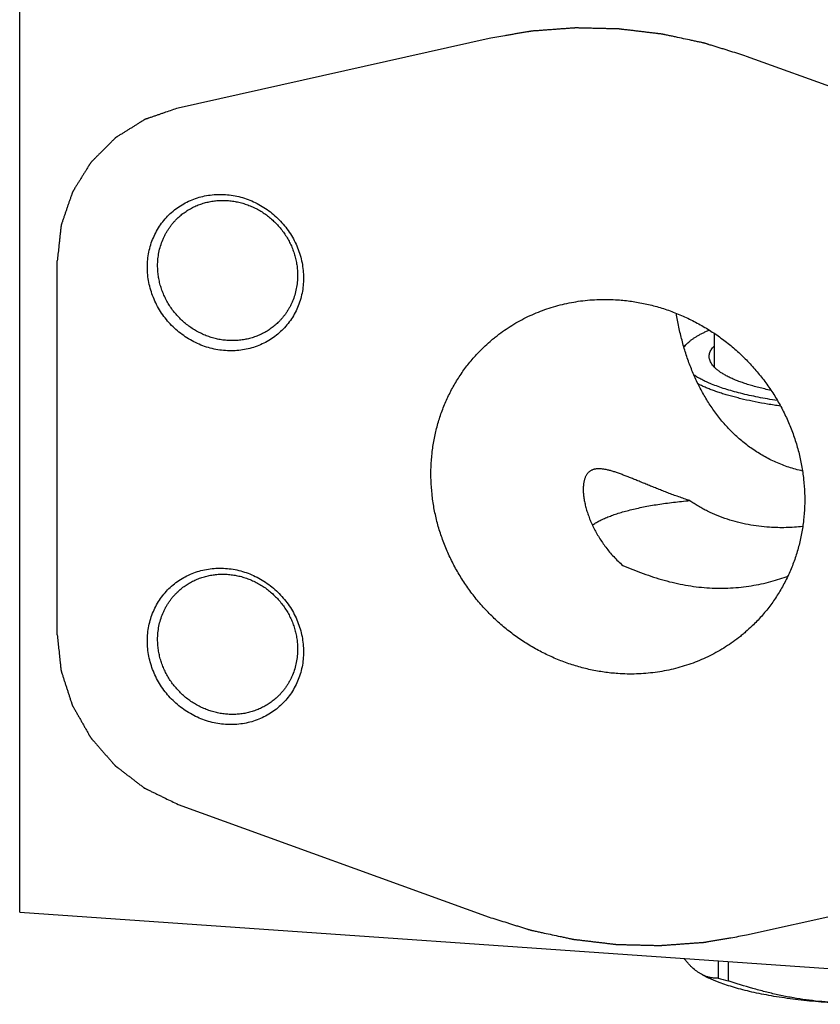
# Model space of a CAD drawing. Units: inches. Extents: x 0.3 to 21.7, y 0.3 to 16.7.
# Drawn here: x 8.5 to 11.1, y 5.2 to 8.4 of the extents above; entities that cross this region are included whole.
import ezdxf

# ---------------------------------------------------------------- set-up
doc = ezdxf.new("R2010")
doc.units = ezdxf.units.IN
doc.header["$LTSCALE"] = 1.21
doc.header["$MEASUREMENT"] = 0
doc.layers.get('0').update_dxf_attribs({"linetype": 'CONTINUOUS'})

msp = doc.modelspace()

# ---------------------------------------------------------------- linework, layer by layer
at = {"color": 7, "linetype": 'CONTINUOUS'}
for p, q in [((8.4938, 5.4675), (8.4938, 10.7202)), ((10.7373, 7.3374), (10.7373, 7.2285)), ((10.6517, 7.3069), (10.6392, 7.2952)), ((10.6501, 7.3054), (10.6517, 7.3069)), ((8.4938, 5.4675), (12.3575, 5.1995)), ((10.7498, 5.311), (10.7498, 5.2549)), ((10.7818, 5.3088), (10.7818, 5.2466)), ((10.6989, 5.2656), (10.7177, 5.2563))]:
    msp.add_line(p, q, dxfattribs=at)
at = {"color": 4, "linetype": 'CONTINUOUS'}
for p, q in [((10.0096, 8.2902), (9.0052, 8.0654)), ((11.8462, 7.8684), (10.8417, 8.2325)), ((8.6151, 6.3642), (8.6151, 7.5716)), ((9.0052, 5.8162), (10.0096, 5.452)), ((10.8417, 5.3943), (11.8462, 5.6191))]:
    msp.add_line(p, q, dxfattribs=at)
at = {"color": 7, "linetype": 'CONTINUOUS'}
for centre, radius, start, end in [((10.7223, 7.2059), 0.1221, 132.9391, 133.2947), ((10.7733, 7.2237), 0.038, 163.5583, 170.9216), ((10.6522, 7.1878), 0.7112, 296.5121, 296.9969), ((10.7439, 5.3528), 0.0981, 254.8737, 256.0158), ((11.0368, 6.298), 1.0819, 254.6141, 256.3643)]:
    msp.add_arc(centre, radius, start, end, dxfattribs=at)
at = {"color": 4, "linetype": 'CONTINUOUS'}
for points, knots in [([(10.8417, 8.2325), (10.8333, 8.2352), (10.8163, 8.2405), (10.7952, 8.2471), (10.7783, 8.2523), (10.7656, 8.2563), (10.7529, 8.2603), (10.7402, 8.2642), (10.7296, 8.2675), (10.7222, 8.2698), (10.718, 8.2712), (10.7148, 8.2721), (10.7116, 8.2731), (10.7092, 8.2739), (10.7076, 8.2744), (10.7069, 8.2746), (10.7061, 8.2749), (10.705, 8.2751), (10.7036, 8.2754), (10.7015, 8.2758), (10.6988, 8.2764), (10.6945, 8.2773), (10.6891, 8.2785), (10.6826, 8.2799), (10.674, 8.2817), (10.6589, 8.2849), (10.6374, 8.2896), (10.6158, 8.2942), (10.6008, 8.2974), (10.5921, 8.2992), (10.5857, 8.3006), (10.5803, 8.3018), (10.576, 8.3027), (10.5733, 8.3033), (10.5711, 8.3037), (10.5698, 8.304), (10.5688, 8.3042), (10.5683, 8.3043), (10.5678, 8.3044), (10.5671, 8.3045), (10.5654, 8.3047), (10.563, 8.305), (10.5597, 8.3053), (10.5565, 8.3057), (10.5521, 8.3063), (10.5445, 8.3072), (10.5336, 8.3085), (10.5206, 8.31), (10.5076, 8.3116), (10.4945, 8.3131), (10.4815, 8.3147), (10.4706, 8.316), (10.4619, 8.317), (10.4554, 8.3178), (10.4488, 8.3185), (10.4434, 8.3192), (10.4391, 8.3197), (10.4358, 8.3201), (10.4331, 8.3204), (10.4312, 8.3206), (10.4301, 8.3208), (10.4293, 8.3209), (10.4285, 8.3209), (10.4274, 8.3209), (10.4255, 8.321), (10.4228, 8.321), (10.4195, 8.3211), (10.4151, 8.3212), (10.4097, 8.3213), (10.4032, 8.3215), (10.3967, 8.3217), (10.388, 8.3219), (10.3771, 8.3222), (10.364, 8.3225), (10.351, 8.3228), (10.3379, 8.3231), (10.3249, 8.3234), (10.314, 8.3237), (10.3064, 8.3239), (10.3021, 8.324), (10.2988, 8.3241), (10.2955, 8.3242), (10.2931, 8.3242), (10.2915, 8.3243), (10.2908, 8.3243), (10.2902, 8.3243), (10.2897, 8.3243), (10.2887, 8.3242), (10.2873, 8.3241), (10.2851, 8.3239), (10.2823, 8.3237), (10.2778, 8.3234), (10.2722, 8.323), (10.2655, 8.3225), (10.2566, 8.3219), (10.2454, 8.3211), (10.232, 8.3201), (10.2186, 8.3191), (10.2052, 8.3182), (10.1917, 8.3172), (10.1806, 8.3164), (10.1716, 8.3157), (10.1649, 8.3152), (10.1593, 8.3148), (10.1549, 8.3145), (10.1521, 8.3143), (10.1498, 8.3142), (10.1484, 8.3141), (10.1475, 8.314), (10.1469, 8.3139), (10.1464, 8.3138), (10.1457, 8.3137), (10.1441, 8.3134), (10.1417, 8.313), (10.1385, 8.3125), (10.1352, 8.3119), (10.1309, 8.3112), (10.1234, 8.3099), (10.1127, 8.308), (10.0998, 8.3058), (10.0869, 8.3036), (10.074, 8.3014), (10.0569, 8.2984), (10.0354, 8.2947), (10.0182, 8.2917), (10.0096, 8.2902)], [0, 0, 0, 0, 0.03125, 0.0625, 0.078125, 0.09375, 0.109375, 0.125, 0.140625, 0.148438, 0.152344, 0.15625, 0.160156, 0.164062, 0.165039, 0.166016, 0.166992, 0.167969, 0.169922, 0.171875, 0.175781, 0.179688, 0.1875, 0.195312, 0.203125, 0.21875, 0.25, 0.28125, 0.296875, 0.304688, 0.3125, 0.320312, 0.324219, 0.328125, 0.330078, 0.332031, 0.333008, 0.333496, 0.333984, 0.334961, 0.335938, 0.339844, 0.34375, 0.347656, 0.351562, 0.359375, 0.375, 0.390625, 0.40625, 0.421875, 0.4375, 0.453125, 0.460938, 0.46875, 0.476562, 0.484375, 0.488281, 0.492188, 0.496094, 0.498047, 0.499023, 0.5, 0.500977, 0.501953, 0.503906, 0.507812, 0.511719, 0.515625, 0.523438, 0.53125, 0.539062, 0.546875, 0.5625, 0.578125, 0.59375, 0.609375, 0.625, 0.640625, 0.648438, 0.652344, 0.65625, 0.660156, 0.664062, 0.665039, 0.666016, 0.666504, 0.666992, 0.667969, 0.669922, 0.671875, 0.675781, 0.679688, 0.6875, 0.695312, 0.703125, 0.71875, 0.734375, 0.75, 0.765625, 0.78125, 0.796875, 0.804688, 0.8125, 0.820312, 0.824219, 0.828125, 0.830078, 0.832031, 0.833008, 0.833496, 0.833984, 0.834961, 0.835938, 0.839844, 0.84375, 0.847656, 0.851562, 0.859375, 0.875, 0.890625, 0.90625, 0.921875, 0.9375, 0.96875, 1, 1, 1, 1]), ([(9.0052, 8.0654), (8.9985, 8.0631), (8.9852, 8.0586), (8.9685, 8.0528), (8.9552, 8.0483), (8.9452, 8.0448), (8.9352, 8.0414), (8.9269, 8.0385), (8.9202, 8.0362), (8.9152, 8.0345), (8.911, 8.0331), (8.9077, 8.0319), (8.9052, 8.0311), (8.9031, 8.0304), (8.9015, 8.0298), (8.9004, 8.0294), (8.8996, 8.0291), (8.8991, 8.029), (8.8986, 8.0288), (8.8984, 8.0287), (8.8981, 8.0285), (8.8975, 8.0282), (8.8967, 8.0276), (8.8956, 8.0269), (8.8945, 8.0263), (8.893, 8.0253), (8.8904, 8.0237), (8.8867, 8.0214), (8.8822, 8.0186), (8.8778, 8.0159), (8.8733, 8.0131), (8.8674, 8.0094), (8.86, 8.0048), (8.8511, 7.9993), (8.8422, 7.9938), (8.8348, 7.9891), (8.8288, 7.9855), (8.8244, 7.9827), (8.8199, 7.9799), (8.8155, 7.9772), (8.8118, 7.9749), (8.8092, 7.9732), (8.8077, 7.9723), (8.8066, 7.9716), (8.8055, 7.9709), (8.8046, 7.9704), (8.8041, 7.9701), (8.8038, 7.9699), (8.8035, 7.9697), (8.8032, 7.9694), (8.8028, 7.969), (8.8022, 7.9684), (8.8014, 7.9676), (8.8002, 7.9663), (8.7986, 7.9648), (8.7967, 7.9629), (8.7942, 7.9604), (8.7911, 7.9573), (8.7874, 7.9535), (8.7824, 7.9485), (8.7761, 7.9423), (8.7686, 7.9347), (8.7611, 7.9272), (8.7536, 7.9197), (8.7473, 7.9135), (8.7423, 7.9085), (8.7386, 7.9047), (8.7355, 7.9016), (8.733, 7.8991), (8.7311, 7.8972), (8.7292, 7.8953), (8.7276, 7.8937), (8.7264, 7.8925), (8.7254, 7.8916), (8.7247, 7.8908), (8.7241, 7.8902), (8.7238, 7.8899), (8.7236, 7.8897), (8.7234, 7.8894), (8.7232, 7.889), (8.7228, 7.8884), (8.7222, 7.8874), (8.7215, 7.8863), (8.7206, 7.8848), (8.7194, 7.883), (8.718, 7.8808), (8.7167, 7.8785), (8.7148, 7.8756), (8.7125, 7.8719), (8.7097, 7.8674), (8.7061, 7.8615), (8.7014, 7.854), (8.6959, 7.8451), (8.6904, 7.8362), (8.6848, 7.8273), (8.6802, 7.8199), (8.6765, 7.8139), (8.6738, 7.8095), (8.6715, 7.8058), (8.6696, 7.8028), (8.6683, 7.8006), (8.6671, 7.7987), (8.6662, 7.7972), (8.6656, 7.7963), (8.6651, 7.7956), (8.6649, 7.7951), (8.6646, 7.7947), (8.6645, 7.7944), (8.6644, 7.7941), (8.6642, 7.7935), (8.6638, 7.7925), (8.6634, 7.7913), (8.663, 7.79), (8.6624, 7.7884), (8.6614, 7.7854), (8.66, 7.7813), (8.6583, 7.7763), (8.6565, 7.7713), (8.6548, 7.7663), (8.6525, 7.7596), (8.6496, 7.7512), (8.6462, 7.7412), (8.6428, 7.7312), (8.6399, 7.7229), (8.6376, 7.7162), (8.6359, 7.7112), (8.6342, 7.7062), (8.6324, 7.7012), (8.631, 7.697), (8.63, 7.6941), (8.6294, 7.6924), (8.629, 7.6911), (8.6286, 7.6899), (8.6282, 7.689), (8.628, 7.6883), (8.6279, 7.688), (8.6278, 7.6877), (8.6278, 7.6872), (8.6277, 7.6867), (8.6276, 7.6858), (8.6275, 7.6846), (8.6273, 7.6828), (8.627, 7.6805), (8.6267, 7.6778), (8.6263, 7.6742), (8.6258, 7.6696), (8.6252, 7.6642), (8.6244, 7.6569), (8.6234, 7.6478), (8.6222, 7.6369), (8.621, 7.626), (8.6194, 7.6115), (8.6175, 7.5934), (8.6159, 7.5788), (8.6151, 7.5716)], [0, 0, 0, 0, 0.03125, 0.0625, 0.078125, 0.09375, 0.109375, 0.125, 0.132812, 0.140625, 0.148438, 0.152344, 0.15625, 0.160156, 0.162109, 0.164062, 0.165039, 0.166016, 0.166504, 0.166992, 0.16748, 0.167969, 0.169922, 0.171875, 0.173828, 0.175781, 0.179688, 0.1875, 0.195312, 0.203125, 0.210938, 0.21875, 0.234375, 0.25, 0.265625, 0.28125, 0.289062, 0.296875, 0.304688, 0.3125, 0.320312, 0.324219, 0.326172, 0.328125, 0.330078, 0.332031, 0.33252, 0.333008, 0.333496, 0.333984, 0.334961, 0.335938, 0.337891, 0.339844, 0.34375, 0.347656, 0.351562, 0.359375, 0.367188, 0.375, 0.390625, 0.40625, 0.421875, 0.4375, 0.453125, 0.460938, 0.46875, 0.476562, 0.480469, 0.484375, 0.488281, 0.492188, 0.494141, 0.496094, 0.498047, 0.499023, 0.499512, 0.5, 0.500488, 0.500977, 0.501953, 0.503906, 0.505859, 0.507812, 0.511719, 0.515625, 0.519531, 0.523438, 0.53125, 0.539062, 0.546875, 0.5625, 0.578125, 0.59375, 0.609375, 0.625, 0.632812, 0.640625, 0.648438, 0.652344, 0.65625, 0.660156, 0.662109, 0.664062, 0.665039, 0.666016, 0.666504, 0.666992, 0.66748, 0.667969, 0.669922, 0.671875, 0.673828, 0.675781, 0.679688, 0.6875, 0.695312, 0.703125, 0.710938, 0.71875, 0.734375, 0.75, 0.765625, 0.78125, 0.789062, 0.796875, 0.804688, 0.8125, 0.820312, 0.824219, 0.826172, 0.828125, 0.830078, 0.832031, 0.83252, 0.833008, 0.833496, 0.833984, 0.834961, 0.835938, 0.837891, 0.839844, 0.84375, 0.847656, 0.851562, 0.859375, 0.867188, 0.875, 0.890625, 0.90625, 0.921875, 0.9375, 0.96875, 1, 1, 1, 1]), ([(8.6151, 6.3642), (8.6158, 6.3569), (8.6174, 6.3425), (8.6193, 6.3244), (8.6208, 6.31), (8.6219, 6.2991), (8.6231, 6.2883), (8.6241, 6.2793), (8.6248, 6.2721), (8.6254, 6.2666), (8.6259, 6.2621), (8.6263, 6.2585), (8.6265, 6.2558), (8.6268, 6.2536), (8.627, 6.2517), (8.6271, 6.2506), (8.6272, 6.2497), (8.6273, 6.2492), (8.6273, 6.2487), (8.6274, 6.2484), (8.6275, 6.248), (8.6277, 6.2474), (8.628, 6.2464), (8.6284, 6.2451), (8.6289, 6.2438), (8.6294, 6.242), (8.6304, 6.239), (8.6318, 6.2346), (8.6335, 6.2293), (8.6352, 6.2241), (8.6369, 6.2188), (8.6392, 6.2118), (8.642, 6.2031), (8.6454, 6.1926), (8.6488, 6.1821), (8.6517, 6.1733), (8.6539, 6.1663), (8.6556, 6.161), (8.6573, 6.1558), (8.659, 6.1505), (8.6604, 6.1462), (8.6614, 6.1431), (8.662, 6.1414), (8.6624, 6.14), (8.6628, 6.1387), (8.6631, 6.1377), (8.6634, 6.1371), (8.6635, 6.1368), (8.6636, 6.1364), (8.6638, 6.136), (8.6641, 6.1355), (8.6646, 6.1347), (8.6652, 6.1337), (8.6661, 6.132), (8.6673, 6.13), (8.6687, 6.1275), (8.6705, 6.1242), (8.6729, 6.1201), (8.6757, 6.1152), (8.6794, 6.1086), (8.6841, 6.1004), (8.6897, 6.0906), (8.6952, 6.0807), (8.7008, 6.0709), (8.7055, 6.0627), (8.7092, 6.0561), (8.712, 6.0512), (8.7148, 6.0462), (8.7172, 6.0421), (8.719, 6.0389), (8.7202, 6.0368), (8.7211, 6.0352), (8.7218, 6.0339), (8.7224, 6.0329), (8.7228, 6.0322), (8.7231, 6.0318), (8.7232, 6.0315), (8.7235, 6.0312), (8.7238, 6.0309), (8.7243, 6.0302), (8.7251, 6.0294), (8.726, 6.0283), (8.7272, 6.0269), (8.7287, 6.0251), (8.7312, 6.0223), (8.7343, 6.0188), (8.738, 6.0146), (8.7416, 6.0104), (8.7465, 6.0048), (8.7527, 5.9977), (8.76, 5.9893), (8.7674, 5.9809), (8.7748, 5.9724), (8.7809, 5.9654), (8.7858, 5.9598), (8.7895, 5.9556), (8.7926, 5.9521), (8.795, 5.9492), (8.7969, 5.9471), (8.7984, 5.9454), (8.7996, 5.944), (8.8004, 5.9431), (8.801, 5.9424), (8.8014, 5.942), (8.8017, 5.9416), (8.8019, 5.9414), (8.8022, 5.9412), (8.8028, 5.9407), (8.8036, 5.9401), (8.8047, 5.9392), (8.8058, 5.9384), (8.8073, 5.9373), (8.8099, 5.9353), (8.8136, 5.9324), (8.818, 5.929), (8.8225, 5.9256), (8.8269, 5.9222), (8.8328, 5.9177), (8.8402, 5.912), (8.8491, 5.9052), (8.8579, 5.8984), (8.8653, 5.8928), (8.8712, 5.8882), (8.8757, 5.8848), (8.8801, 5.8814), (8.8846, 5.878), (8.8883, 5.8752), (8.8908, 5.8732), (8.8923, 5.8721), (8.8934, 5.8712), (8.8945, 5.8704), (8.8954, 5.8697), (8.8959, 5.8693), (8.8962, 5.8691), (8.8965, 5.8689), (8.8969, 5.8687), (8.8974, 5.8684), (8.8983, 5.868), (8.8994, 5.8675), (8.9011, 5.8667), (8.9032, 5.8656), (8.9057, 5.8644), (8.9091, 5.8628), (8.9134, 5.8607), (8.9185, 5.8582), (8.9253, 5.8549), (8.9338, 5.8508), (8.944, 5.8459), (8.9542, 5.8409), (8.9678, 5.8343), (8.9848, 5.8261), (8.9984, 5.8195), (9.0052, 5.8162)], [0, 0, 0, 0, 0.03125, 0.0625, 0.078125, 0.09375, 0.109375, 0.125, 0.132812, 0.140625, 0.148438, 0.152344, 0.15625, 0.160156, 0.162109, 0.164062, 0.165039, 0.166016, 0.166504, 0.166992, 0.16748, 0.167969, 0.169922, 0.171875, 0.173828, 0.175781, 0.179688, 0.1875, 0.195312, 0.203125, 0.210938, 0.21875, 0.234375, 0.25, 0.265625, 0.28125, 0.289062, 0.296875, 0.304688, 0.3125, 0.320312, 0.324219, 0.326172, 0.328125, 0.330078, 0.332031, 0.33252, 0.333008, 0.333496, 0.333984, 0.334961, 0.335938, 0.337891, 0.339844, 0.34375, 0.347656, 0.351562, 0.359375, 0.367188, 0.375, 0.390625, 0.40625, 0.421875, 0.4375, 0.453125, 0.460938, 0.46875, 0.476562, 0.484375, 0.488281, 0.492188, 0.494141, 0.496094, 0.498047, 0.499023, 0.499512, 0.5, 0.500488, 0.500977, 0.501953, 0.503906, 0.505859, 0.507812, 0.511719, 0.515625, 0.523438, 0.53125, 0.539062, 0.546875, 0.5625, 0.578125, 0.59375, 0.609375, 0.625, 0.632812, 0.640625, 0.648438, 0.652344, 0.65625, 0.660156, 0.662109, 0.664062, 0.665039, 0.666016, 0.666504, 0.666992, 0.66748, 0.667969, 0.669922, 0.671875, 0.673828, 0.675781, 0.679688, 0.6875, 0.695312, 0.703125, 0.710938, 0.71875, 0.734375, 0.75, 0.765625, 0.78125, 0.789062, 0.796875, 0.804688, 0.8125, 0.820312, 0.824219, 0.826172, 0.828125, 0.830078, 0.832031, 0.83252, 0.833008, 0.833496, 0.833984, 0.834961, 0.835938, 0.837891, 0.839844, 0.84375, 0.847656, 0.851562, 0.859375, 0.867188, 0.875, 0.890625, 0.90625, 0.921875, 0.9375, 0.96875, 1, 1, 1, 1]), ([(10.0096, 5.452), (10.0181, 5.4494), (10.035, 5.4441), (10.0562, 5.4375), (10.0731, 5.4322), (10.0858, 5.4283), (10.0985, 5.4243), (10.1112, 5.4204), (10.1218, 5.4171), (10.1292, 5.4147), (10.1334, 5.4134), (10.1366, 5.4124), (10.1398, 5.4114), (10.1421, 5.4107), (10.1437, 5.4102), (10.1445, 5.41), (10.1453, 5.4097), (10.1464, 5.4095), (10.1477, 5.4092), (10.1499, 5.4088), (10.1526, 5.4082), (10.1569, 5.4073), (10.1623, 5.4061), (10.1687, 5.4047), (10.1774, 5.4029), (10.1924, 5.3996), (10.214, 5.395), (10.2355, 5.3904), (10.2506, 5.3872), (10.2592, 5.3853), (10.2657, 5.384), (10.2711, 5.3828), (10.2754, 5.3819), (10.2781, 5.3813), (10.2802, 5.3808), (10.2816, 5.3806), (10.2825, 5.3803), (10.2831, 5.3802), (10.2836, 5.3802), (10.2843, 5.3801), (10.2859, 5.3799), (10.2884, 5.3796), (10.2916, 5.3792), (10.2949, 5.3788), (10.2992, 5.3783), (10.3068, 5.3774), (10.3177, 5.3761), (10.3308, 5.3746), (10.3438, 5.373), (10.3569, 5.3715), (10.3699, 5.3699), (10.3808, 5.3686), (10.3895, 5.3676), (10.396, 5.3668), (10.4025, 5.366), (10.4079, 5.3654), (10.4123, 5.3649), (10.4156, 5.3645), (10.4183, 5.3642), (10.4202, 5.3639), (10.4213, 5.3638), (10.4221, 5.3637), (10.4229, 5.3637), (10.424, 5.3637), (10.4259, 5.3636), (10.4286, 5.3635), (10.4319, 5.3635), (10.4362, 5.3634), (10.4417, 5.3632), (10.4482, 5.3631), (10.4547, 5.3629), (10.4634, 5.3627), (10.4743, 5.3624), (10.4873, 5.3621), (10.5004, 5.3618), (10.5134, 5.3615), (10.5265, 5.3611), (10.5373, 5.3609), (10.545, 5.3607), (10.5493, 5.3606), (10.5526, 5.3605), (10.5558, 5.3604), (10.5583, 5.3604), (10.5599, 5.3603), (10.5606, 5.3603), (10.5611, 5.3603), (10.5617, 5.3603), (10.5627, 5.3604), (10.5641, 5.3605), (10.5663, 5.3606), (10.5691, 5.3608), (10.5736, 5.3612), (10.5791, 5.3616), (10.5859, 5.3621), (10.5948, 5.3627), (10.606, 5.3635), (10.6194, 5.3645), (10.6328, 5.3655), (10.6462, 5.3664), (10.6596, 5.3674), (10.6708, 5.3682), (10.6797, 5.3688), (10.6864, 5.3693), (10.692, 5.3697), (10.6965, 5.3701), (10.6993, 5.3703), (10.7015, 5.3704), (10.7029, 5.3705), (10.7039, 5.3706), (10.7045, 5.3706), (10.705, 5.3707), (10.7057, 5.3709), (10.7073, 5.3711), (10.7097, 5.3715), (10.7129, 5.3721), (10.7161, 5.3727), (10.7204, 5.3734), (10.7279, 5.3747), (10.7387, 5.3765), (10.7516, 5.3788), (10.7644, 5.381), (10.7773, 5.3832), (10.7945, 5.3862), (10.816, 5.3899), (10.8331, 5.3928), (10.8417, 5.3943)], [0, 0, 0, 0, 0.03125, 0.0625, 0.078125, 0.09375, 0.109375, 0.125, 0.140625, 0.148438, 0.152344, 0.15625, 0.160156, 0.164062, 0.165039, 0.166016, 0.166992, 0.167969, 0.169922, 0.171875, 0.175781, 0.179688, 0.1875, 0.195312, 0.203125, 0.21875, 0.25, 0.28125, 0.296875, 0.304688, 0.3125, 0.320312, 0.324219, 0.328125, 0.330078, 0.332031, 0.333008, 0.333496, 0.333984, 0.334961, 0.335938, 0.339844, 0.34375, 0.347656, 0.351562, 0.359375, 0.375, 0.390625, 0.40625, 0.421875, 0.4375, 0.453125, 0.460938, 0.46875, 0.476562, 0.484375, 0.488281, 0.492188, 0.496094, 0.498047, 0.499023, 0.5, 0.500977, 0.501953, 0.503906, 0.507812, 0.511719, 0.515625, 0.523438, 0.53125, 0.539062, 0.546875, 0.5625, 0.578125, 0.59375, 0.609375, 0.625, 0.640625, 0.648438, 0.652344, 0.65625, 0.660156, 0.664062, 0.665039, 0.666016, 0.666504, 0.666992, 0.667969, 0.669922, 0.671875, 0.675781, 0.679688, 0.6875, 0.695312, 0.703125, 0.71875, 0.734375, 0.75, 0.765625, 0.78125, 0.796875, 0.804688, 0.8125, 0.820312, 0.824219, 0.828125, 0.830078, 0.832031, 0.833008, 0.833496, 0.833984, 0.834961, 0.835938, 0.839844, 0.84375, 0.847656, 0.851562, 0.859375, 0.875, 0.890625, 0.90625, 0.921875, 0.9375, 0.96875, 1, 1, 1, 1])]:
    msp.add_open_spline(points, degree=3, knots=knots, dxfattribs=at)
at = {"color": 7, "linetype": 'CONTINUOUS'}
for points, knots in [([(8.9063, 7.5514), (8.9063, 7.5596), (8.9071, 7.576), (8.9107, 7.6002), (8.9167, 7.6239), (8.9251, 7.6466), (8.9357, 7.6683), (8.9484, 7.6887), (8.9632, 7.7076), (8.9798, 7.7248), (8.9982, 7.7402), (9.0181, 7.7536), (9.0394, 7.7649), (9.0618, 7.7739), (9.0852, 7.7806), (9.1092, 7.785), (9.1337, 7.7869), (9.1585, 7.7864), (9.1832, 7.7834), (9.2077, 7.7781), (9.2317, 7.7704), (9.2551, 7.7604), (9.2775, 7.7483), (9.2987, 7.7341), (9.3186, 7.718), (9.3369, 7.7001), (9.3536, 7.6805), (9.3683, 7.6596), (9.3811, 7.6375), (9.3917, 7.6144), (9.4, 7.5905), (9.406, 7.566), (9.4097, 7.5413), (9.4105, 7.5247), (9.4105, 7.5164)], [0, 0, 0, 0, 0.031116, 0.062023, 0.092735, 0.123271, 0.153659, 0.183931, 0.214127, 0.244287, 0.274455, 0.304673, 0.334982, 0.365419, 0.396014, 0.426793, 0.457773, 0.488964, 0.520366, 0.551973, 0.583771, 0.615737, 0.647845, 0.680061, 0.712349, 0.74467, 0.776984, 0.809251, 0.841433, 0.873494, 0.905403, 0.937136, 0.968672, 1, 1, 1, 1]), ([(9.0028, 7.7089), (9.0067, 7.7127), (9.0127, 7.7181), (9.0212, 7.7248), (9.03, 7.7311), (9.0414, 7.7385), (9.0533, 7.7448), (9.0632, 7.7494), (9.0733, 7.7536), (9.0862, 7.758), (9.1021, 7.7622), (9.1184, 7.7652), (9.1349, 7.7669), (9.1516, 7.7674), (9.1684, 7.7666), (9.1852, 7.7646), (9.2018, 7.7614), (9.2182, 7.7569), (9.2344, 7.7513), (9.2502, 7.7445), (9.2655, 7.7366), (9.2802, 7.7276), (9.2943, 7.7176), (9.3078, 7.7066), (9.3204, 7.6947), (9.3322, 7.6819), (9.343, 7.6684), (9.3529, 7.6541), (9.3618, 7.6393), (9.3696, 7.6239), (9.3762, 7.608), (9.3817, 7.5918), (9.386, 7.5753), (9.3886, 7.5614), (9.3901, 7.5502), (9.3911, 7.539), (9.3914, 7.5306), (9.3914, 7.525)], [0, 0, 0, 0, 0.029942, 0.044924, 0.059914, 0.089929, 0.120014, 0.135093, 0.150197, 0.180484, 0.210898, 0.241451, 0.272154, 0.303013, 0.334032, 0.365208, 0.39654, 0.428018, 0.459634, 0.491373, 0.52322, 0.555158, 0.587165, 0.619222, 0.651305, 0.683392, 0.71546, 0.747488, 0.779452, 0.811334, 0.843113, 0.874775, 0.906303, 0.937688, 0.953326, 0.968925, 1, 1, 1, 1]), ([(8.9393, 7.5563), (8.9393, 7.5635), (8.94, 7.5779), (8.9431, 7.5992), (8.9483, 7.6199), (8.9543, 7.6366), (8.96, 7.6495), (8.9648, 7.659), (8.9701, 7.6681), (8.9757, 7.6769), (8.9819, 7.6855), (8.9884, 7.6937), (8.9954, 7.7015), (9.0003, 7.7065), (9.0028, 7.7089)], [0, 0, 0, 0, 0.127328, 0.25382, 0.379526, 0.504524, 0.566808, 0.628956, 0.690984, 0.752912, 0.814757, 0.87654, 0.93828, 1, 1, 1, 1]), ([(9.4105, 7.5164), (9.4105, 7.5082), (9.4097, 7.4918), (9.4061, 7.4675), (9.4, 7.4439), (9.3917, 7.4211), (9.3811, 7.3994), (9.3684, 7.3791), (9.3536, 7.3602), (9.3369, 7.3429), (9.3186, 7.3276), (9.2986, 7.3142), (9.2774, 7.3029), (9.255, 7.2939), (9.2316, 7.2871), (9.2076, 7.2828), (9.1831, 7.2809), (9.1583, 7.2814), (9.1336, 7.2843), (9.1091, 7.2897), (9.085, 7.2973), (9.0617, 7.3073), (9.0393, 7.3195), (9.0181, 7.3337), (8.9982, 7.3498), (8.9798, 7.3677), (8.9632, 7.3872), (8.9484, 7.4081), (8.9357, 7.4302), (8.9251, 7.4534), (8.9168, 7.4773), (8.9107, 7.5017), (8.9071, 7.5265), (8.9063, 7.5431), (8.9063, 7.5514)], [0, 0, 0, 0, 0.031116, 0.062023, 0.092735, 0.123271, 0.153659, 0.183931, 0.214127, 0.244287, 0.274455, 0.304673, 0.334982, 0.365419, 0.396014, 0.426793, 0.457773, 0.488964, 0.520366, 0.551973, 0.583771, 0.615737, 0.647845, 0.680061, 0.712349, 0.74467, 0.776984, 0.809251, 0.841433, 0.873494, 0.905403, 0.937136, 0.968672, 1, 1, 1, 1]), ([(9.3279, 7.3723), (9.3241, 7.3686), (9.318, 7.3632), (9.3095, 7.3565), (9.3008, 7.3501), (9.2894, 7.3428), (9.2774, 7.3364), (9.2675, 7.3319), (9.2575, 7.3277), (9.2445, 7.3232), (9.2286, 7.319), (9.2124, 7.3161), (9.1958, 7.3143), (9.1791, 7.3139), (9.1624, 7.3146), (9.1456, 7.3166), (9.129, 7.3199), (9.1125, 7.3243), (9.0964, 7.33), (9.0806, 7.3368), (9.0653, 7.3447), (9.0505, 7.3537), (9.0364, 7.3637), (9.023, 7.3747), (9.0104, 7.3866), (8.9986, 7.3994), (8.9877, 7.4129), (8.9778, 7.4271), (8.969, 7.442), (8.9612, 7.4574), (8.9545, 7.4732), (8.949, 7.4895), (8.9447, 7.506), (8.9421, 7.5199), (8.9407, 7.5311), (8.9397, 7.5423), (8.9393, 7.5507), (8.9393, 7.5563)], [0, 0, 0, 0, 0.029942, 0.044924, 0.059914, 0.089929, 0.120014, 0.135093, 0.150197, 0.180484, 0.210898, 0.241451, 0.272154, 0.303013, 0.334032, 0.365208, 0.39654, 0.428018, 0.459634, 0.491373, 0.52322, 0.555158, 0.587165, 0.619222, 0.651305, 0.683392, 0.71546, 0.747488, 0.779452, 0.811334, 0.843113, 0.874775, 0.906303, 0.937688, 0.953326, 0.968925, 1, 1, 1, 1]), ([(9.3914, 7.525), (9.3914, 7.5177), (9.3907, 7.5034), (9.3876, 7.4821), (9.3824, 7.4613), (9.3765, 7.4446), (9.3707, 7.4317), (9.3659, 7.4223), (9.3607, 7.4132), (9.355, 7.4043), (9.3489, 7.3958), (9.3423, 7.3876), (9.3354, 7.3797), (9.3305, 7.3748), (9.3279, 7.3723)], [0, 0, 0, 0, 0.127328, 0.25382, 0.379526, 0.504524, 0.566808, 0.628956, 0.690984, 0.752912, 0.814757, 0.87654, 0.93828, 1, 1, 1, 1]), ([(9.9915, 7.2918), (9.9985, 7.2986), (10.0093, 7.3085), (10.0242, 7.3211), (10.0394, 7.3332), (10.0591, 7.3477), (10.0837, 7.3638), (10.1091, 7.3786), (10.1353, 7.392), (10.1622, 7.404), (10.1898, 7.4146), (10.2179, 7.4238), (10.2467, 7.4315), (10.2758, 7.4377), (10.3053, 7.4425), (10.3352, 7.4457), (10.3652, 7.4474), (10.3954, 7.4476), (10.4156, 7.4467), (10.4257, 7.446)], [0, 0, 0, 0, 0.061648, 0.092482, 0.123324, 0.185041, 0.246826, 0.3087, 0.370684, 0.432798, 0.495059, 0.557484, 0.620086, 0.682879, 0.745874, 0.809078, 0.872498, 0.936138, 1, 1, 1, 1]), ([(10.4257, 7.446), (10.4404, 7.445), (10.4699, 7.4418), (10.5138, 7.434), (10.5572, 7.4229), (10.5999, 7.4088), (10.6417, 7.3916), (10.6823, 7.3715), (10.7216, 7.3486), (10.7592, 7.323), (10.7951, 7.2948), (10.829, 7.2642), (10.8608, 7.2314), (10.8902, 7.1964), (10.9172, 7.1596), (10.9416, 7.1211), (10.9631, 7.0811), (10.9819, 7.0399), (10.9976, 6.9975), (11.0103, 6.9544), (11.0199, 6.9106), (11.0263, 6.8665), (11.0295, 6.8222), (11.0295, 6.7781), (11.0263, 6.7343), (11.0198, 6.691), (11.0102, 6.6486), (10.9974, 6.6072), (10.9816, 6.567), (10.9629, 6.5284), (10.9412, 6.4914), (10.9168, 6.4562), (10.8898, 6.4232), (10.8701, 6.4026), (10.8599, 6.3928)], [0, 0, 0, 0, 0.031145, 0.062443, 0.093888, 0.125471, 0.157179, 0.188997, 0.220909, 0.252896, 0.284937, 0.317011, 0.349097, 0.381172, 0.413214, 0.445202, 0.477115, 0.508935, 0.540645, 0.57223, 0.603677, 0.634978, 0.666126, 0.697117, 0.727951, 0.758633, 0.789168, 0.819566, 0.849842, 0.880009, 0.910088, 0.940098, 0.970061, 1, 1, 1, 1]), ([(11.022, 6.893), (11.0146, 6.8946), (10.9999, 6.8983), (10.9782, 6.9049), (10.957, 6.9125), (10.9364, 6.921), (10.9163, 6.9305), (10.8969, 6.9409), (10.8781, 6.9521), (10.86, 6.9641), (10.8425, 6.9769), (10.8257, 6.9903), (10.8096, 7.0045), (10.7941, 7.0192), (10.7793, 7.0345), (10.7652, 7.0504), (10.7518, 7.0668), (10.739, 7.0837), (10.7269, 7.101), (10.7154, 7.1187), (10.7045, 7.1369), (10.6908, 7.1616), (10.6752, 7.1934), (10.6616, 7.2262), (10.6518, 7.2531), (10.6426, 7.2804), (10.6326, 7.3153), (10.6225, 7.3583), (10.6171, 7.3874), (10.6147, 7.4021)], [0, 0, 0, 0, 0.032889, 0.065536, 0.097942, 0.130113, 0.162058, 0.193788, 0.225315, 0.256656, 0.287827, 0.318845, 0.34973, 0.380499, 0.411172, 0.441767, 0.472303, 0.502798, 0.533269, 0.563736, 0.594215, 0.624723, 0.685892, 0.747393, 0.778318, 0.809383, 0.872015, 0.935482, 1, 1, 1, 1]), ([(10.6517, 7.3069), (10.6537, 7.3088), (10.658, 7.3125), (10.6649, 7.3178), (10.6725, 7.3231), (10.6808, 7.3283), (10.6898, 7.3334), (10.6995, 7.3385), (10.7098, 7.3434), (10.7169, 7.3466), (10.7206, 7.3482)], [0, 0, 0, 0, 0.101881, 0.210114, 0.324882, 0.446317, 0.574511, 0.709519, 0.851357, 1, 1, 1, 1]), ([(10.4257, 6.2386), (10.4109, 6.2396), (10.3814, 6.2427), (10.3376, 6.2506), (10.2942, 6.2617), (10.2514, 6.2758), (10.2097, 6.293), (10.1691, 6.313), (10.1298, 6.336), (10.0921, 6.3616), (10.0562, 6.3898), (10.0223, 6.4204), (9.9906, 6.4532), (9.9611, 6.4881), (9.9341, 6.5249), (9.9098, 6.5635), (9.8882, 6.6035), (9.8695, 6.6447), (9.8537, 6.6871), (9.841, 6.7302), (9.8314, 6.774), (9.825, 6.8181), (9.8218, 6.8624), (9.8219, 6.9065), (9.8251, 6.9503), (9.8315, 6.9936), (9.8412, 7.036), (9.8539, 7.0774), (9.8697, 7.1175), (9.8885, 7.1562), (9.9101, 7.1932), (9.9345, 7.2283), (9.9616, 7.2614), (9.9812, 7.282), (9.9915, 7.2918)], [0, 0, 0, 0, 0.031145, 0.062443, 0.093888, 0.125471, 0.157179, 0.188997, 0.220909, 0.252896, 0.284937, 0.317011, 0.349097, 0.381172, 0.413214, 0.445202, 0.477115, 0.508935, 0.540645, 0.57223, 0.603677, 0.634978, 0.666126, 0.697117, 0.727951, 0.758633, 0.789168, 0.819566, 0.849842, 0.880009, 0.910088, 0.940098, 0.970061, 1, 1, 1, 1]), ([(10.6388, 7.2924), (10.6404, 7.2947), (10.644, 7.2992), (10.648, 7.3033), (10.6501, 7.3054)], [0, 0, 0, 0, 0.482183, 1, 1, 1, 1]), ([(10.7234, 7.2488), (10.7226, 7.2508), (10.7215, 7.2548), (10.7207, 7.2609), (10.7209, 7.267), (10.7221, 7.2731), (10.7243, 7.2791), (10.7276, 7.2851), (10.7318, 7.2911), (10.7351, 7.2949), (10.7369, 7.2967)], [0, 0, 0, 0, 0.118871, 0.234099, 0.348494, 0.464931, 0.586128, 0.714464, 0.851909, 1, 1, 1, 1]), ([(10.9204, 7.1534), (10.9136, 7.1548), (10.9003, 7.1578), (10.8809, 7.1626), (10.8624, 7.1676), (10.8449, 7.1728), (10.8284, 7.1783), (10.813, 7.1839), (10.7986, 7.1898), (10.7854, 7.1958), (10.7734, 7.202), (10.7625, 7.2083), (10.7528, 7.2148), (10.7444, 7.2213), (10.7372, 7.228), (10.7312, 7.2348), (10.7266, 7.2417), (10.7243, 7.2465), (10.7234, 7.2488)], [0, 0, 0, 0, 0.092415, 0.181262, 0.266371, 0.347592, 0.424789, 0.497847, 0.566674, 0.631203, 0.691401, 0.747273, 0.798871, 0.84631, 0.889781, 0.929578, 0.966125, 1, 1, 1, 1]), ([(10.7284, 7.1738), (10.7229, 7.1761), (10.7123, 7.1806), (10.6972, 7.1878), (10.6836, 7.1952), (10.6751, 7.2005), (10.6712, 7.2031)], [0, 0, 0, 0, 0.2772, 0.536286, 0.777181, 1, 1, 1, 1]), ([(10.9511, 7.1026), (10.9371, 7.1046), (10.9098, 7.1088), (10.87, 7.1161), (10.8383, 7.1229), (10.8141, 7.1288), (10.7968, 7.1332), (10.7803, 7.1379), (10.7644, 7.1427), (10.7492, 7.1476), (10.7347, 7.1527), (10.721, 7.158), (10.708, 7.1633), (10.6958, 7.1688), (10.6881, 7.1726), (10.6843, 7.1746)], [0, 0, 0, 0, 0.152674, 0.29867, 0.437285, 0.503623, 0.56788, 0.629986, 0.689878, 0.747499, 0.802796, 0.855727, 0.906254, 0.95435, 1, 1, 1, 1]), ([(10.9407, 7.1206), (10.9301, 7.1222), (10.9095, 7.1256), (10.8793, 7.1312), (10.8504, 7.1372), (10.8228, 7.1437), (10.7969, 7.1506), (10.7725, 7.1579), (10.7497, 7.1655), (10.7353, 7.171), (10.7284, 7.1738)], [0, 0, 0, 0, 0.145489, 0.285865, 0.420721, 0.549672, 0.67237, 0.788497, 0.897783, 1, 1, 1, 1]), ([(10.6582, 6.7974), (10.6461, 6.8013), (10.6283, 6.8075), (10.6049, 6.8159), (10.5878, 6.8223), (10.5712, 6.8287), (10.555, 6.835), (10.5392, 6.8414), (10.5238, 6.8476), (10.5088, 6.8537), (10.4942, 6.8597), (10.4801, 6.8655), (10.4664, 6.8711), (10.4531, 6.8763), (10.4403, 6.8813), (10.428, 6.8858), (10.418, 6.8892), (10.4102, 6.8917), (10.4045, 6.8934), (10.399, 6.8949), (10.3936, 6.8963), (10.3884, 6.8974), (10.3833, 6.8984), (10.3783, 6.8992), (10.3735, 6.8998), (10.3688, 6.9002), (10.3643, 6.9003), (10.3599, 6.9002), (10.3558, 6.8998), (10.3517, 6.8991), (10.3479, 6.8982), (10.3442, 6.897), (10.3408, 6.8955), (10.3375, 6.8937), (10.3344, 6.8916), (10.3315, 6.8892), (10.3289, 6.8865), (10.3264, 6.8835), (10.3242, 6.8802), (10.3222, 6.8767), (10.3204, 6.8729), (10.3189, 6.8688), (10.3175, 6.8645), (10.3164, 6.8599), (10.3155, 6.8551), (10.3148, 6.8502), (10.3143, 6.845), (10.314, 6.8396), (10.3139, 6.836), (10.3139, 6.8342)], [0, 0, 0, 0, 0.09346, 0.138985, 0.183652, 0.227421, 0.270253, 0.312112, 0.352956, 0.392745, 0.431434, 0.468974, 0.50531, 0.540384, 0.57413, 0.606476, 0.637347, 0.652206, 0.666667, 0.680722, 0.694362, 0.707581, 0.720373, 0.732736, 0.74467, 0.756181, 0.767278, 0.777978, 0.788305, 0.798292, 0.807981, 0.817425, 0.826685, 0.835831, 0.844938, 0.854083, 0.863343, 0.872787, 0.88248, 0.892474, 0.902812, 0.913527, 0.924641, 0.936167, 0.948112, 0.960474, 0.97325, 0.986429, 1, 1, 1, 1]), ([(10.3139, 6.8342), (10.3139, 6.8319), (10.314, 6.8272), (10.3144, 6.8202), (10.3151, 6.813), (10.3161, 6.8056), (10.3173, 6.7981), (10.3188, 6.7904), (10.3206, 6.7827), (10.3233, 6.7721), (10.3272, 6.7588), (10.333, 6.7427), (10.3396, 6.7265), (10.3472, 6.7102), (10.3557, 6.694), (10.3652, 6.6779), (10.3756, 6.6621), (10.3869, 6.6464), (10.3991, 6.6311), (10.4123, 6.6162), (10.4264, 6.6018), (10.4363, 6.5926), (10.4415, 6.5881)], [0, 0, 0, 0, 0.024049, 0.048843, 0.074342, 0.100505, 0.127295, 0.154674, 0.182605, 0.211056, 0.269391, 0.329464, 0.391093, 0.454133, 0.518465, 0.584001, 0.650675, 0.718438, 0.787262, 0.85713, 0.928042, 1, 1, 1, 1]), ([(10.3435, 6.7183), (10.3452, 6.7195), (10.3486, 6.7218), (10.354, 6.7252), (10.3597, 6.7286), (10.3658, 6.7319), (10.3723, 6.7351), (10.3791, 6.7384), (10.3863, 6.7415), (10.3938, 6.7446), (10.4017, 6.7477), (10.4128, 6.7517), (10.4275, 6.7566), (10.4461, 6.7622), (10.4659, 6.7674), (10.4868, 6.7724), (10.5087, 6.777), (10.5316, 6.7813), (10.5555, 6.7853), (10.5801, 6.7889), (10.6056, 6.7921), (10.6316, 6.795), (10.6493, 6.7966), (10.6582, 6.7974)], [0, 0, 0, 0, 0.018536, 0.037963, 0.058293, 0.079531, 0.101681, 0.124742, 0.148711, 0.173583, 0.199349, 0.226002, 0.281913, 0.34121, 0.403759, 0.46941, 0.537993, 0.609327, 0.683214, 0.759447, 0.837808, 0.918071, 1, 1, 1, 1]), ([(10.9151, 6.7113), (10.9036, 6.7121), (10.8806, 6.7144), (10.8464, 6.7198), (10.8126, 6.7273), (10.7793, 6.7369), (10.7469, 6.7487), (10.7208, 6.7603), (10.7006, 6.7708), (10.686, 6.7791), (10.6718, 6.7879), (10.6627, 6.7942), (10.6582, 6.7974)], [0, 0, 0, 0, 0.126074, 0.252362, 0.378727, 0.504944, 0.630682, 0.755495, 0.817391, 0.878832, 0.93973, 1, 1, 1, 1]), ([(11.0228, 6.7139), (11.0139, 6.7129), (10.996, 6.7111), (10.9691, 6.7099), (10.9421, 6.7099), (10.9241, 6.7107), (10.9151, 6.7113)], [0, 0, 0, 0, 0.250008, 0.499824, 0.749756, 1, 1, 1, 1]), ([(10.4415, 6.5881), (10.4523, 6.5835), (10.4742, 6.5744), (10.5074, 6.5618), (10.5411, 6.5502), (10.5751, 6.5399), (10.6093, 6.5311), (10.6437, 6.5241), (10.6781, 6.5189), (10.7012, 6.5167), (10.7127, 6.5159)], [0, 0, 0, 0, 0.125395, 0.251754, 0.378177, 0.504098, 0.629256, 0.753596, 0.877159, 1, 1, 1, 1]), ([(8.9063, 6.344), (8.9063, 6.3522), (8.9071, 6.3686), (8.9107, 6.3928), (8.9167, 6.4165), (8.9251, 6.4392), (8.9357, 6.4609), (8.9484, 6.4813), (8.9632, 6.5002), (8.9798, 6.5174), (8.9982, 6.5328), (9.0181, 6.5462), (9.0394, 6.5574), (9.0618, 6.5665), (9.0852, 6.5732), (9.1092, 6.5776), (9.1337, 6.5795), (9.1585, 6.579), (9.1832, 6.576), (9.2077, 6.5707), (9.2317, 6.563), (9.2551, 6.553), (9.2775, 6.5409), (9.2987, 6.5267), (9.3186, 6.5105), (9.3369, 6.4926), (9.3536, 6.4731), (9.3683, 6.4522), (9.3811, 6.4301), (9.3917, 6.407), (9.4, 6.3831), (9.406, 6.3586), (9.4097, 6.3339), (9.4105, 6.3173), (9.4105, 6.309)], [0, 0, 0, 0, 0.031116, 0.062023, 0.092735, 0.123271, 0.153659, 0.183931, 0.214127, 0.244287, 0.274455, 0.304673, 0.334982, 0.365419, 0.396014, 0.426793, 0.457773, 0.488964, 0.520366, 0.551973, 0.583771, 0.615737, 0.647845, 0.680061, 0.712349, 0.74467, 0.776984, 0.809251, 0.841433, 0.873494, 0.905403, 0.937136, 0.968672, 1, 1, 1, 1]), ([(9.0028, 6.5015), (9.0067, 6.5053), (9.0127, 6.5107), (9.0212, 6.5174), (9.03, 6.5237), (9.0414, 6.531), (9.0533, 6.5374), (9.0632, 6.542), (9.0733, 6.5462), (9.0862, 6.5506), (9.1021, 6.5548), (9.1184, 6.5578), (9.1349, 6.5595), (9.1516, 6.56), (9.1684, 6.5592), (9.1852, 6.5572), (9.2018, 6.554), (9.2182, 6.5495), (9.2344, 6.5439), (9.2502, 6.5371), (9.2655, 6.5292), (9.2802, 6.5202), (9.2943, 6.5101), (9.3078, 6.4992), (9.3204, 6.4872), (9.3322, 6.4745), (9.343, 6.461), (9.3529, 6.4467), (9.3618, 6.4319), (9.3696, 6.4165), (9.3762, 6.4006), (9.3817, 6.3844), (9.386, 6.3679), (9.3886, 6.3539), (9.3901, 6.3428), (9.3911, 6.3316), (9.3914, 6.3231), (9.3914, 6.3175)], [0, 0, 0, 0, 0.029942, 0.044924, 0.059914, 0.089929, 0.120014, 0.135093, 0.150197, 0.180484, 0.210898, 0.241451, 0.272154, 0.303013, 0.334032, 0.365208, 0.39654, 0.428018, 0.459634, 0.491373, 0.52322, 0.555158, 0.587165, 0.619222, 0.651305, 0.683392, 0.71546, 0.747488, 0.779452, 0.811334, 0.843113, 0.874775, 0.906303, 0.937688, 0.953326, 0.968925, 1, 1, 1, 1]), ([(10.7127, 6.5159), (10.7242, 6.5151), (10.7471, 6.5141), (10.7813, 6.5145), (10.8151, 6.5168), (10.8483, 6.5209), (10.8806, 6.5265), (10.9118, 6.5335), (10.9414, 6.5418), (10.9605, 6.5481), (10.9696, 6.5514)], [0, 0, 0, 0, 0.131868, 0.262848, 0.392685, 0.520931, 0.646889, 0.769581, 0.887756, 1, 1, 1, 1]), ([(8.9393, 6.3489), (8.9393, 6.3561), (8.94, 6.3705), (8.9431, 6.3918), (8.9483, 6.4125), (8.9543, 6.4292), (8.96, 6.4421), (8.9648, 6.4515), (8.9701, 6.4607), (8.9757, 6.4695), (8.9819, 6.4781), (8.9884, 6.4863), (8.9954, 6.4941), (9.0003, 6.4991), (9.0028, 6.5015)], [0, 0, 0, 0, 0.127328, 0.25382, 0.379526, 0.504524, 0.566808, 0.628956, 0.690984, 0.752912, 0.814757, 0.87654, 0.93828, 1, 1, 1, 1]), ([(10.8599, 6.3928), (10.8529, 6.386), (10.8421, 6.3761), (10.8272, 6.3635), (10.8119, 6.3513), (10.7922, 6.3369), (10.7677, 6.3208), (10.7423, 6.306), (10.7161, 6.2926), (10.6892, 6.2806), (10.6616, 6.27), (10.6334, 6.2608), (10.6047, 6.2531), (10.5756, 6.2468), (10.546, 6.2421), (10.5162, 6.2389), (10.4861, 6.2372), (10.4559, 6.237), (10.4358, 6.2379), (10.4257, 6.2386)], [0, 0, 0, 0, 0.061648, 0.092482, 0.123324, 0.185041, 0.246826, 0.3087, 0.370684, 0.432798, 0.495059, 0.557484, 0.620086, 0.682879, 0.745874, 0.809078, 0.872498, 0.936138, 1, 1, 1, 1]), ([(9.4105, 6.309), (9.4105, 6.3008), (9.4097, 6.2844), (9.4061, 6.2601), (9.4, 6.2365), (9.3917, 6.2137), (9.3811, 6.192), (9.3684, 6.1716), (9.3536, 6.1528), (9.3369, 6.1355), (9.3186, 6.1202), (9.2986, 6.1068), (9.2774, 6.0955), (9.255, 6.0865), (9.2316, 6.0797), (9.2076, 6.0754), (9.1831, 6.0735), (9.1583, 6.074), (9.1336, 6.0769), (9.1091, 6.0822), (9.085, 6.0899), (9.0617, 6.0999), (9.0393, 6.1121), (9.0181, 6.1263), (8.9982, 6.1424), (8.9798, 6.1603), (8.9632, 6.1798), (8.9484, 6.2007), (8.9357, 6.2228), (8.9251, 6.246), (8.9168, 6.2699), (8.9107, 6.2943), (8.9071, 6.3191), (8.9063, 6.3357), (8.9063, 6.344)], [0, 0, 0, 0, 0.031116, 0.062023, 0.092735, 0.123271, 0.153659, 0.183931, 0.214127, 0.244287, 0.274455, 0.304673, 0.334982, 0.365419, 0.396014, 0.426793, 0.457773, 0.488964, 0.520366, 0.551973, 0.583771, 0.615737, 0.647845, 0.680061, 0.712349, 0.74467, 0.776984, 0.809251, 0.841433, 0.873494, 0.905403, 0.937136, 0.968672, 1, 1, 1, 1]), ([(9.3279, 6.1649), (9.3241, 6.1612), (9.318, 6.1558), (9.3095, 6.1491), (9.3008, 6.1427), (9.2894, 6.1354), (9.2774, 6.129), (9.2675, 6.1245), (9.2575, 6.1203), (9.2445, 6.1158), (9.2286, 6.1116), (9.2124, 6.1087), (9.1958, 6.1069), (9.1791, 6.1065), (9.1624, 6.1072), (9.1456, 6.1092), (9.129, 6.1125), (9.1125, 6.1169), (9.0964, 6.1226), (9.0806, 6.1294), (9.0653, 6.1373), (9.0505, 6.1463), (9.0364, 6.1563), (9.023, 6.1673), (9.0104, 6.1792), (8.9986, 6.192), (8.9877, 6.2055), (8.9778, 6.2197), (8.969, 6.2346), (8.9612, 6.25), (8.9545, 6.2658), (8.949, 6.2821), (8.9447, 6.2986), (8.9421, 6.3125), (8.9407, 6.3237), (8.9397, 6.3349), (8.9393, 6.3433), (8.9393, 6.3489)], [0, 0, 0, 0, 0.029942, 0.044924, 0.059914, 0.089929, 0.120014, 0.135093, 0.150197, 0.180484, 0.210898, 0.241451, 0.272154, 0.303013, 0.334032, 0.365208, 0.39654, 0.428018, 0.459634, 0.491373, 0.52322, 0.555158, 0.587165, 0.619222, 0.651305, 0.683392, 0.71546, 0.747488, 0.779452, 0.811334, 0.843113, 0.874775, 0.906303, 0.937688, 0.953326, 0.968925, 1, 1, 1, 1]), ([(9.3914, 6.3175), (9.3914, 6.3103), (9.3907, 6.296), (9.3876, 6.2747), (9.3824, 6.2539), (9.3765, 6.2372), (9.3707, 6.2243), (9.3659, 6.2149), (9.3607, 6.2058), (9.355, 6.1969), (9.3489, 6.1884), (9.3423, 6.1802), (9.3354, 6.1723), (9.3305, 6.1673), (9.3279, 6.1649)], [0, 0, 0, 0, 0.127328, 0.25382, 0.379526, 0.504524, 0.566808, 0.628956, 0.690984, 0.752912, 0.814757, 0.87654, 0.93828, 1, 1, 1, 1]), ([(10.6995, 5.2653), (10.697, 5.2665), (10.6918, 5.2693), (10.6816, 5.2758), (10.6715, 5.2838), (10.6617, 5.2929), (10.6542, 5.3007), (10.6467, 5.3093), (10.6418, 5.3153), (10.6393, 5.3184)], [0, 0, 0, 0, 0.105141, 0.215025, 0.451161, 0.578428, 0.712224, 0.852722, 1, 1, 1, 1]), ([(10.7183, 5.2581), (10.7151, 5.259), (10.7087, 5.2611), (10.7026, 5.2638), (10.6995, 5.2653)], [0, 0, 0, 0, 0.489616, 1, 1, 1, 1]), ([(11.7773, 5.2397), (11.7695, 5.2368), (11.7532, 5.2311), (11.7276, 5.2232), (11.7, 5.2158), (11.6707, 5.2089), (11.6397, 5.2024), (11.6072, 5.1965), (11.5733, 5.1912), (11.5381, 5.1864), (11.5018, 5.1822), (11.4646, 5.1786), (11.4265, 5.1756), (11.3878, 5.1733), (11.3485, 5.1716), (11.3089, 5.1706), (11.2692, 5.1702), (11.2295, 5.1705), (11.1899, 5.1714), (11.1506, 5.173), (11.1118, 5.1753), (11.0736, 5.1782), (11.0362, 5.1817), (10.9998, 5.1858), (10.9645, 5.1906), (10.9304, 5.1958), (10.8977, 5.2017), (10.8666, 5.2081), (10.8371, 5.215), (10.8093, 5.2223), (10.7834, 5.2301), (10.7632, 5.2371), (10.748, 5.2429), (10.7374, 5.2472), (10.7273, 5.2517), (10.7208, 5.2547), (10.7177, 5.2563)], [0, 0, 0, 0, 0.023257, 0.048166, 0.074658, 0.102653, 0.132057, 0.16277, 0.194684, 0.227682, 0.261642, 0.296439, 0.33194, 0.368011, 0.404514, 0.441309, 0.478255, 0.515209, 0.552029, 0.588574, 0.624703, 0.660279, 0.695167, 0.729233, 0.762352, 0.794401, 0.825263, 0.854828, 0.882995, 0.90967, 0.934771, 0.958227, 0.969321, 0.979984, 0.990211, 1, 1, 1, 1]), ([(10.7498, 5.2549), (10.7473, 5.2547), (10.7424, 5.2546), (10.735, 5.255), (10.7276, 5.256), (10.7227, 5.257), (10.7202, 5.2576)], [0, 0, 0, 0, 0.246418, 0.494284, 0.744957, 1, 1, 1, 1]), ([(11.4284, 5.2017), (11.402, 5.1964), (11.3622, 5.1893), (11.3087, 5.1823), (11.2683, 5.1783), (11.2277, 5.1757), (11.1869, 5.1746), (11.146, 5.175), (11.105, 5.177), (11.0641, 5.1807), (11.0232, 5.1859), (10.9824, 5.1927), (10.9418, 5.2009), (10.9014, 5.2105), (10.8478, 5.225), (10.8081, 5.2376), (10.7818, 5.2466)], [0, 0, 0, 0, 0.122978, 0.184644, 0.246441, 0.308381, 0.370476, 0.432733, 0.495158, 0.557752, 0.620511, 0.68343, 0.746497, 0.809702, 0.873031, 1, 1, 1, 1])]:
    msp.add_open_spline(points, degree=3, knots=knots, dxfattribs=at)

doc.saveas('drawing.dxf')
